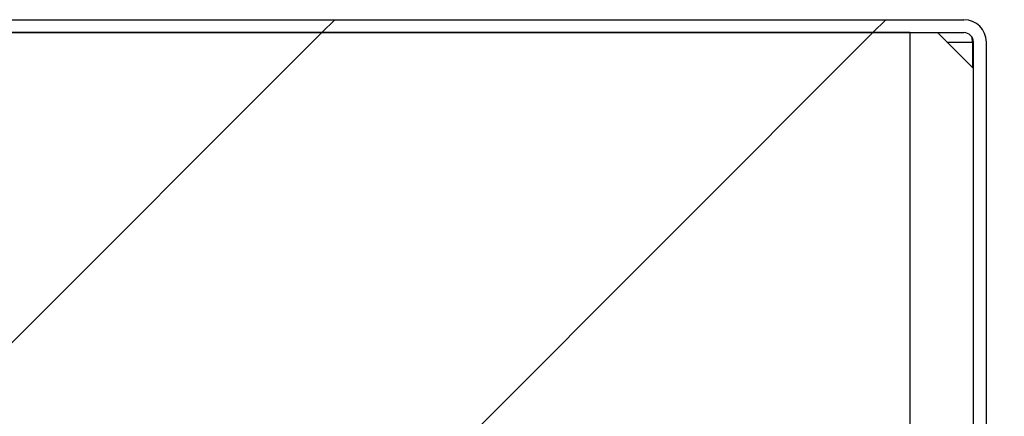
# Model space of a CAD drawing. Units: inches. Extents: x 0.1 to 10.8, y 0.2 to 8.4.
# Drawn here: x 3.5 to 3.8, y 4.2 to 4.3 of the extents above; entities that cross this region are included whole.
import ezdxf

# ---------------------------------------------------------------- set-up
doc = ezdxf.new("R2010")
doc.units = ezdxf.units.IN
doc.header["$MEASUREMENT"] = 0
doc.layers.add('FORMAT', color=7, linetype='Continuous')
doc.styles.add('SLDTEXTSTYLE0', font='TXT', dxfattribs={"width": 0.605})
doc.dimstyles.new('SLDDIMSTYLE0', dxfattribs={"dimtxt": 0.09100341796875, "dimasz": 0.08089192708333333, "dimexe": 0, "dimexo": 0.0625, "dimgap": 0.0227508544921875, "dimtad": 0, "dimtih": 1, "dimtoh": 1, "dimdec": 6, "dimlfac": 21.67, "dimrnd": 1e-09, "dimzin": 12, "dimdsep": 46, "dimtxsty": 'SLDTEXTSTYLE0', "dimsah": 1, "dimcen": 0.09, "dimadec": 0, "dimazin": 3, "dimtfac": 1, "dimtdec": 0, "dimtofl": 0, "dimtmove": 0, "dimatfit": 3, "dimfxl": 0, "dimfrac": 2, "dimtolj": 1, "dimtzin": 12, "dimarcsym": 0})
pattern_1 = [(45, (0, 0), (-0.08838834764831845, 0.08838834764831845), [])]

# ---------------------------------------------------------------- blocks, each defined once
blk = doc.blocks.new('_D_7')
at = {"layer": 'FORMAT'}
for p, q in [((3.884686202122759, 4.289989571561978), (4.3279832054911, 4.289989571561978)), ((4.227983205491101, 4.289989571561978), (4.227983205491101, 3.987111189861377)), ((4.227983205491101, 3.544475865978222), (4.227983205491101, 3.847354247678833)), ((3.934282418089525, 3.544475865978222), (4.3279832054911, 3.544475865978222))]:
    blk.add_line(p, q, dxfattribs=at)
for points in [[(4.227983205491101, 4.289989571561978), (4.215538293632126, 4.209097644478645), (4.240428117350075, 4.209097644478645)], [(4.227983205491101, 3.544475865978222), (4.240428117350075, 3.625367793061556), (4.215538293632126, 3.625367793061556)]]:
    blk.add_solid(points, dxfattribs=at)
at = {"layer": 'FORMAT', "insert": (4.032149882774355, 3.968204350574091), "char_height": 0.09374999999999999, "attachment_point": 1, "style": 'SLDTEXTSTYLE0'}
blk.add_mtext('16 1/8"', dxfattribs=at)

msp = doc.modelspace()

# ---------------------------------------------------------------- hatches: boundary and pattern name
at = {"linetype": 'Continuous', "lineweight": 18}
h = msp.add_hatch(dxfattribs=at)
h.set_pattern_fill('ANSI31', style=0)
h.set_pattern_definition(pattern_1)
edge = h.paths.add_edge_path(flags=0)
edge.add_line((1.722549607752661, 4.145804061640428), (1.718396400553768, 4.145804061640428))
edge.add_line((1.718396400553768, 4.145804061640428), (1.718396400553769, 4.075891740459071))
edge.add_arc((1.717473465620681, 4.075891740459071), 0.0009229349330872173, 180, 360, ccw=False)
edge.add_line((1.716550530687594, 4.075891740459071), (1.716550530687595, 4.282790679083898))
edge.add_arc((1.719596215966783, 4.282790679083897), 0.003045685279187817, 89.9999999999992, 179.9999999999825, ccw=False)
edge.add_line((1.719596215966783, 4.285836364363085), (3.784686202122759, 4.285836364363085))
edge.add_arc((3.784686202122759, 4.282790679083897), 0.003045685279187817, 1.5916157281026244e-11, 89.9999999999992, ccw=False)
edge.add_line((3.787731887401947, 4.282790679083898), (3.787731887401947, 4.075891740459071))
edge.add_arc((3.78680895246886, 4.075891740459071), 0.0009229349330872173, 180, 360, ccw=False)
edge.add_line((3.785886017535773, 4.075891740459071), (3.785886017535773, 4.145804061640428))
edge.add_line((3.785886017535773, 4.145804061640428), (3.781732810336881, 4.145804061640428))
edge.add_line((3.781732810336881, 4.145804061640428), (3.781732810336881, 4.07589174045907))
edge.add_arc((3.78680895246886, 4.075891740459071), 0.005076142131979695, 180.0000000000108, 360.0000000000008)
edge.add_line((3.791885094600841, 4.075891740459071), (3.791885094600839, 4.282790679083898))
edge.add_arc((3.784686202122759, 4.282790679083897), 0.007198892478080295, 7.06898666126273e-12, 90)
edge.add_line((3.784686202122759, 4.289989571561978), (1.719596215966783, 4.289989571561978))
edge.add_arc((1.719596215966783, 4.282790679083897), 0.007198892478080295, 90, 180)
edge.add_line((1.712397323488703, 4.282790679083897), (1.712397323488702, 4.07589174045907))
edge.add_arc((1.717473465620681, 4.075891740459071), 0.005076142131979695, 180.0000000000108, 360.0000000000008)
edge.add_line((1.722549607752661, 4.075891740459071), (1.722549607752661, 4.145804061640428))
h = msp.add_hatch(dxfattribs=at)
h.set_pattern_fill('ANSI31', style=0)
h.set_pattern_definition(pattern_1)
h.paths.add_polyline_path([(1.736912782648832, 4.147396124400004), (3.76736963544071, 4.147396124400004), (3.76736963544071, 4.285836364363086), (1.736912782648832, 4.285836364363086)], flags=0)

# ---------------------------------------------------------------- linework, layer by layer
at = {"color": 7, "linetype": 'Continuous', "lineweight": 25}
for p, q in [((1.719596215966783, 4.289989571561978), (3.784686202122758, 4.289989571561978)), ((1.719596215966783, 4.285836364363085), (3.784686202122758, 4.285836364363085)), ((3.76736963544071, 4.285836364363086), (1.736912782648832, 4.285836364363086)), ((3.76736963544071, 4.285836364363086), (3.76736963544071, 4.147396124400004)), ((3.787731887401944, 4.274299677699499), (3.776195200738352, 4.285836364363089)), ((3.787405580627056, 4.282790679083897), (3.787304722708789, 4.284249815285674)), ((3.787405580627057, 4.282790679083897), (3.787394813388957, 4.274636751712482)), ((3.787731887401947, 4.07589174045907), (3.787731887401947, 4.282790679083897)), ((3.79188509460084, 4.07589174045907), (3.791885094600839, 4.282790679083897))]:
    msp.add_line(p, q, dxfattribs=at)
at = {"color": 8, "linetype": 'Continuous', "lineweight": 25}
msp.add_line((3.779240886017543, 4.282790679083896), (3.787405580627056, 4.282790679083896), dxfattribs=at)
at = {"color": 7, "linetype": 'Continuous', "lineweight": 25}
for radius in [0.007198892478081031, 0.003045685279188248]:
    msp.add_arc((3.784686202122758, 4.282790679083897), radius, 0, 90, dxfattribs=at)

# ---------------------------------------------------------------- dimensions: what is measured, and where the dimension line sits
at = {"layer": 'FORMAT'}
dim = msp.add_linear_dim(base=(4.227983205491101, 3.544475865978222), p1=(3.784686202122759, 4.289989571561978), p2=(3.834282418089525, 3.544475865978222), angle=90.0000000000002, dimstyle='SLDDIMSTYLE0', dxfattribs=at)
dim.commit()
dim.dimension.update_dxf_attribs({"geometry": '_D_7', "text_midpoint": (4.227983205491101, 3.917232718770101), "dimtype": 160})

doc.saveas('drawing.dxf')
